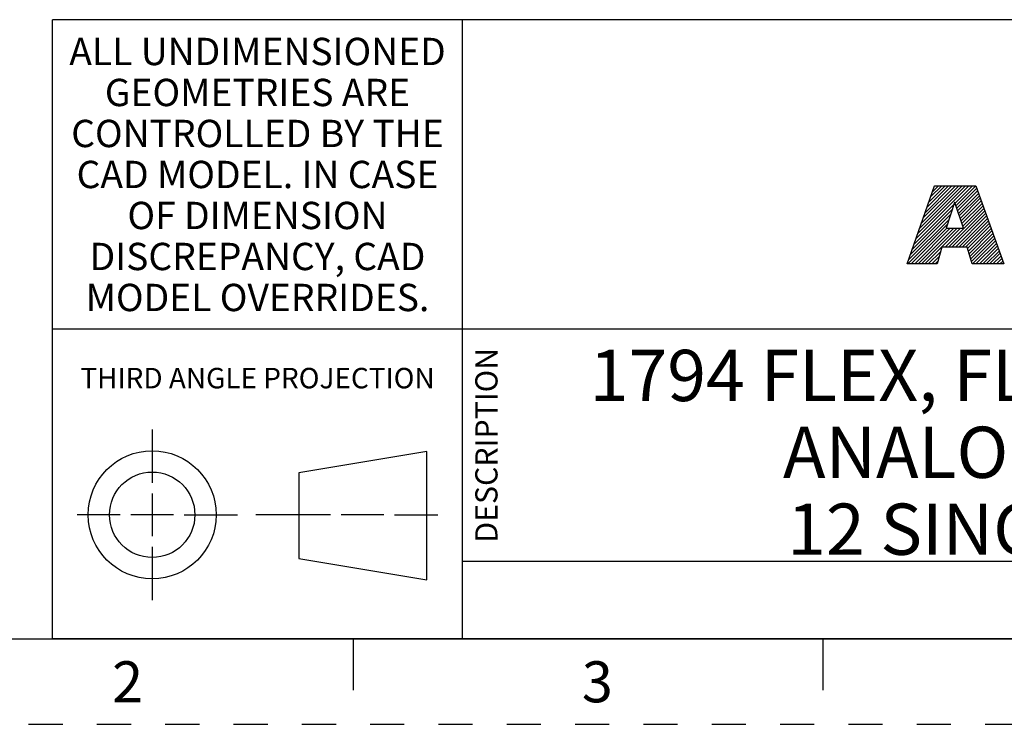
# Model space of a CAD drawing. Units: inches. Extents: x 0 to 11, y 0 to 8.5.
# Drawn here: x 1.8 to 4.7, y 0 to 2.1 of the extents above; entities that cross this region are included whole.
import ezdxf

# ---------------------------------------------------------------- set-up
doc = ezdxf.new("R2010")
doc.units = ezdxf.units.IN
doc.header["$LTSCALE"] = 0.605
doc.header["$MEASUREMENT"] = 0
doc.linetypes.add('HIDDEN', pattern=[0.2, 0.1, -0.1])
doc.layers.get('0').update_dxf_attribs({"linetype": 'CONTINUOUS'})
doc.layers.add('DEFAULT_2', color=8, linetype='HIDDEN')
doc.styles.get("Standard").update_dxf_attribs({"font": 'txt', "width": 0.8})
doc.styles.add('TEXTSTYLE_2', font='txt')
doc.styles.add('TEXTSTYLE_4', font='txt', dxfattribs={"width": 0.8})
doc.styles.add('TEXTSTYLE_5', font='txt', dxfattribs={"width": 0.75})

# ---------------------------------------------------------------- blocks, each defined once
blk = doc.blocks.new('RA_LOGO_BL0', base_point=(5.4331, 1.5935))
at = {"color": 7, "linetype": 'Continuous'}
for p, q in [((4.3976, 1.4206), (4.553, 1.576)), ((4.403, 1.436), (4.543, 1.576)), ((4.4084, 1.4513), (4.5331, 1.576)), ((4.4138, 1.4667), (4.5231, 1.576)), ((4.4192, 1.482), (4.5131, 1.576)), ((4.4246, 1.4974), (4.5032, 1.576)), ((4.4299, 1.5127), (4.4932, 1.576)), ((4.4353, 1.5281), (4.4832, 1.576)), ((4.4407, 1.5434), (4.4733, 1.576)), ((4.4461, 1.5588), (4.4633, 1.576)), ((4.4515, 1.5741), (4.4534, 1.576)), ((4.5122, 1.5252), (4.5629, 1.576)), ((4.5147, 1.5177), (4.5729, 1.576)), ((4.5171, 1.5103), (4.5756, 1.5687)), ((4.5196, 1.5028), (4.5782, 1.5614)), ((4.5221, 1.4953), (4.5809, 1.554)), ((4.5246, 1.4878), (4.5835, 1.5467)), ((4.527, 1.4803), (4.5861, 1.5394)), ((4.5295, 1.4728), (4.5887, 1.532)), ((4.3868, 1.3899), (4.5045, 1.5075)), ((4.3922, 1.4053), (4.5095, 1.5225)), ((4.4833, 1.3967), (4.5966, 1.51)), ((4.4932, 1.3967), (4.5992, 1.5026)), ((4.532, 1.4653), (4.5913, 1.5247)), ((4.5345, 1.4578), (4.594, 1.5173)), ((4.3761, 1.3592), (4.4945, 1.4776)), ((4.3815, 1.3746), (4.4995, 1.4926)), ((4.5032, 1.3967), (4.6018, 1.4953)), ((4.5132, 1.3967), (4.6044, 1.488)), ((4.5231, 1.3967), (4.6071, 1.4806)), ((4.5331, 1.3967), (4.6097, 1.4733)), ((4.3741, 1.3472), (4.4894, 1.4626)), ((4.384, 1.3472), (4.4883, 1.4516)), ((4.394, 1.3472), (4.4983, 1.4516)), ((4.404, 1.3472), (4.5083, 1.4516)), ((4.4139, 1.3472), (4.5182, 1.4516)), ((4.4239, 1.3472), (4.5282, 1.4516)), ((4.5431, 1.3967), (4.6123, 1.4659)), ((4.5488, 1.3925), (4.6149, 1.4586)), ((4.5511, 1.3848), (4.6175, 1.4512)), ((4.5534, 1.3772), (4.6202, 1.4439)), ((4.5558, 1.3695), (4.6228, 1.4366)), ((4.5581, 1.3619), (4.6254, 1.4292)), ((4.5604, 1.3543), (4.628, 1.4219)), ((4.5633, 1.3472), (4.6306, 1.4145)), ((4.5733, 1.3472), (4.6332, 1.4072)), ((4.5833, 1.3472), (4.6359, 1.3998)), ((4.5932, 1.3472), (4.6385, 1.3925)), ((4.6032, 1.3472), (4.6411, 1.3852)), ((4.4338, 1.3472), (4.4695, 1.3829)), ((4.4438, 1.3472), (4.4656, 1.369)), ((4.4538, 1.3472), (4.4616, 1.3551)), ((4.6132, 1.3472), (4.6437, 1.3778)), ((4.6231, 1.3472), (4.6463, 1.3705)), ((4.6331, 1.3472), (4.649, 1.3631)), ((4.643, 1.3472), (4.6516, 1.3558)), ((4.653, 1.3472), (4.6542, 1.3484))]:
    blk.add_line(p, q, dxfattribs=at)
for points, knots in [([(4.3719, 1.3472), (4.3719, 1.3472), (4.4594, 1.3472), (4.4594, 1.3472), (4.4594, 1.3472), (4.4734, 1.3967), (4.4734, 1.3967), (4.4734, 1.3967), (4.5475, 1.3967), (4.5475, 1.3967), (4.5475, 1.3967), (4.5626, 1.3472), (4.5626, 1.3472), (4.5626, 1.3472), (4.6546, 1.3472), (4.6546, 1.3472), (4.6546, 1.3472), (4.573, 1.576), (4.573, 1.576), (4.573, 1.576), (4.4521, 1.576), (4.4521, 1.576), (4.4521, 1.576), (4.3719, 1.3472), (4.3719, 1.3472)], [0, 0, 0, 0, 1, 1, 1, 2, 2, 2, 3, 3, 3, 4, 4, 4, 5, 5, 5, 6, 6, 6, 7, 7, 7, 8, 8, 8, 8]), ([(4.511, 1.527), (4.511, 1.527), (4.5116, 1.527), (4.5116, 1.527), (4.5116, 1.527), (4.5365, 1.4516), (4.5365, 1.4516), (4.5365, 1.4516), (4.4857, 1.4516), (4.4857, 1.4516), (4.4857, 1.4516), (4.511, 1.527), (4.511, 1.527)], [0, 0, 0, 0, 1, 1, 1, 2, 2, 2, 3, 3, 3, 4, 4, 4, 4])]:
    blk.add_open_spline(points, degree=3, knots=knots, dxfattribs=at)
blk = doc.blocks.new('*T6')
at = {"color": 7, "linetype": 'Continuous'}
for p, q in [((7.68, 1.812), (0, 1.812)), ((0, 0), (0, 1.812)), ((4.608, 0), (4.608, 1.812)), ((7.68, 0), (7.68, 1.812)), ((7.68, 0.906), (0, 0.906)), ((6.144, 0.6795), (6.144, 0.906)), ((7.68, 0.6795), (4.608, 0.6795)), ((4.992, 0), (4.992, 0.6795)), ((7.296, 0), (7.296, 0.6795)), ((4.608, 0.2265), (0, 0.2265)), ((2.304, 0), (2.304, 0.2265)), ((7.68, 0), (0, 0))]:
    blk.add_line(p, q, dxfattribs=at)
at = {"color": 7, "linetype": 'Continuous', "attachment_point": 2, "line_spacing_factor": 0.9}
for s, insert, char_height, width, style in [(' \\PCONFIDENTIAL AND PROPRIETARY INFORMATION.\\PTHIS DOCUMENT CONTAINS CONFIDENTIAL AND PROPRIETARY \\PINFORMATION OF ROCKWELL AUTOMATION, INC. AND MAY \\PNOT BE USED, COPIED OR DISCLOSED TO OTHERS, EXCEPT \\PWITH THE AUTHORIZED WRITTEN PERMISSION OF ROCKWELL \\PAUTOMATION, INC.', (6.144, 1.752), 0.075, 5.85, 'TEXTSTYLE_5'), ('1794 FLEX, FLEX EX, FLEX XT I/O SYSTEM,\\PANALOG OUTPUT MODULES,\\P12 SINGLE-ENDED OUTPUTS', (2.304, 0.846), 0.15, 8.295, 'TEXTSTYLE_4'), ('SIZE\\P \\P \\P\\H0.15;A', (4.8, 0.6195), 0.065, 0.52, 'TEXTSTYLE_2'), ('VER\\P\\H0.12;{\\W0.8; }\\P\\H0.15;00', (7.488, 0.6195), 0.065, 0.55, 'TEXTSTYLE_2')]:
    blk.add_mtext(s, dxfattribs=dict(at, insert=insert, char_height=char_height, width=width, style=style))
at = {"color": 7, "linetype": 'Continuous', "char_height": 0.1, "line_spacing_factor": 0.9}
for s, insert, width, attachment_point in [('DATE: 2019-11-27', (4.656, 0.846), 2.56, 1), ('SHEET 1 OF 1', (6.912, 0.846), 1.92, 2), ('CHANGED BY: ', (2.352, 0.1665), 1.92, 1)]:
    blk.add_mtext(s, dxfattribs=dict(at, insert=insert, width=width, attachment_point=attachment_point))
blk = doc.blocks.new('THIRD_ANGLE_1_BL1', base_point=(2.4702, 0.6132))
at = {"color": 7, "linetype": 'Continuous'}
for p, q in [((2.1619, 0.8632), (2.1619, 0.7069)), ((2.9659, 0.798), (2.5909, 0.7355)), ((2.9659, 0.423), (2.9659, 0.798)), ((2.5909, 0.7355), (2.5909, 0.4855)), ((2.1619, 0.6757), (2.1619, 0.5507)), ((2.0681, 0.6132), (1.9426, 0.6133)), ((2.2244, 0.6132), (2.0994, 0.6132)), ((2.2556, 0.6132), (2.4119, 0.6132)), ((2.6837, 0.6132), (2.465, 0.6132)), ((2.84, 0.6132), (2.715, 0.6132)), ((2.8712, 0.6132), (2.9978, 0.6131)), ((2.1619, 0.5194), (2.1619, 0.3632)), ((2.5909, 0.4855), (2.9659, 0.423))]:
    blk.add_line(p, q, dxfattribs=at)
for radius in [0.1875, 0.125]:
    blk.add_circle((2.1619, 0.6132), radius, dxfattribs=at)
blk = doc.blocks.new('*T7')
at = {"color": 7, "linetype": 'Continuous'}
for p, q in [((1.2, 1.812), (0, 1.812)), ((0, 0), (0, 1.812)), ((1.2, 0), (1.2, 1.812)), ((1.2, 0.906), (0, 0.906)), ((1.2, 0), (0, 0))]:
    blk.add_line(p, q, dxfattribs=at)
at = {"color": 7, "linetype": 'Continuous', "attachment_point": 2, "line_spacing_factor": 0.9}
for s, insert, char_height, width in [('ALL UNDIMENSIONED\\PGEOMETRIES ARE\\PCONTROLLED BY THE\\PCAD MODEL. IN CASE\\POF DIMENSION\\PDISCREPANCY, CAD\\PMODEL OVERRIDES.', (0.6, 1.759), 0.08, 2.304), ('THIRD ANGLE PROJECTION\\P ', (0.6, 0.793), 0.06, 2.112)]:
    blk.add_mtext(s, dxfattribs=dict(at, insert=insert, char_height=char_height, width=width))

msp = doc.modelspace()

# ---------------------------------------------------------------- linework, layer by layer
at = {"color": 7, "linetype": 'Continuous'}
for p, q in [((0.25, 0.25), (10.75, 0.25)), ((2.75, 0.25), (2.75, 0.1)), ((4.125, 0.25), (4.125, 0.1))]:
    msp.add_line(p, q, dxfattribs=at)
at = {"layer": 'DEFAULT_2', "color": 8, "linetype": 'HIDDEN'}
msp.add_line((0, 0), (11, 0), dxfattribs=at)

# ---------------------------------------------------------------- block references
for name, p in [('*T7', (1.8702, 0.2502)), ('*T6', (3.07, 0.25))]:
    msp.add_blockref(name, p)
at = {"color": 7, "linetype": 'Continuous'}
for name, p in [('RA_LOGO_BL0', (5.4331, 1.5935)), ('THIRD_ANGLE_1_BL1', (2.4702, 0.6132))]:
    msp.add_blockref(name, p, dxfattribs=at)

# ---------------------------------------------------------------- texts
at = {"color": 7, "linetype": 'Continuous', "insert": (3.1078, 0.8165), "char_height": 0.065, "width": 0.572, "attachment_point": 2, "rotation": 90, "line_spacing_factor": 0.9}
msp.add_mtext('DESCRIPTION', dxfattribs=at)
at = {"color": 7, "linetype": 'Continuous', "char_height": 0.12, "width": 0.12, "attachment_point": 2, "line_spacing_factor": 0.9, "style": 'TEXTSTYLE_2'}
for s, insert in [('2', (2.09, 0.1844)), ('3', (3.465, 0.1844))]:
    msp.add_mtext(s, dxfattribs=dict(at, insert=insert))

doc.saveas('drawing.dxf')
